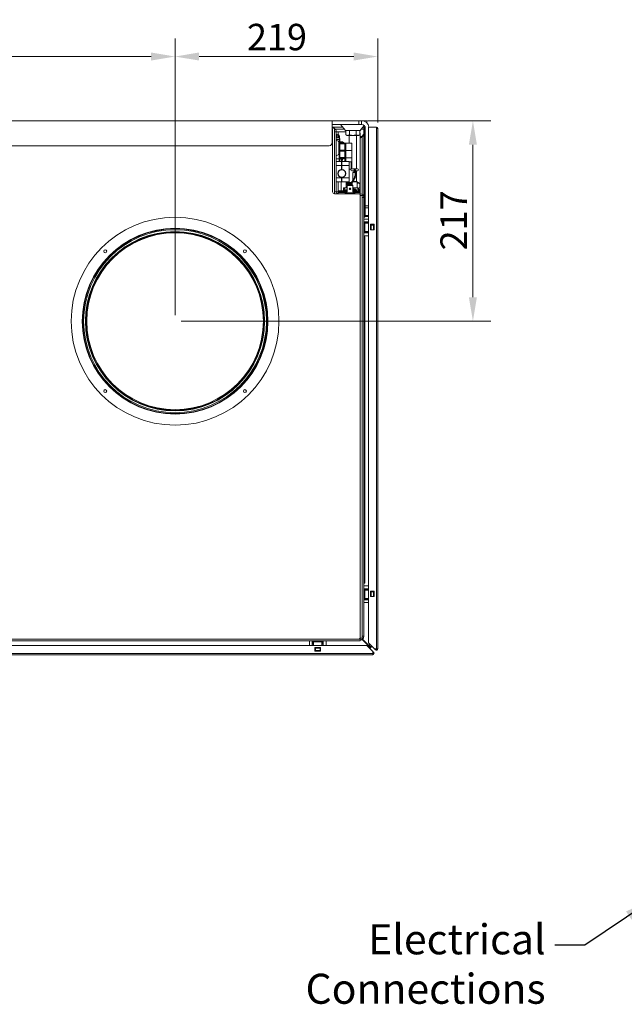
# Model space of a CAD drawing. Units: millimetres. Extents: x 104 to 3729, y 104 to 2626.
# Drawn here: x 2166 to 2821, y 224 to 1290 of the extents above; entities that cross this region are included whole.
import ezdxf

# ---------------------------------------------------------------- set-up
doc = ezdxf.new("R2010")
doc.units = ezdxf.units.MM
doc.header["$LTSCALE"] = 13
for name, color, linetype, lineweight in [('Dimension (ISO)', 7, 'Continuous', 25), ('Symbol (ISO)', 7, 'Continuous', 25), ('Visible (Drawing)', 7, 'Continuous', 40), ('Visible Narrow (ISO)', 7, 'Continuous', 35)]:
    doc.layers.add(name, color=color, linetype=linetype, lineweight=lineweight)
doc.styles.add('Arial 220', font='arial.ttf')
doc.styles.add('Note Text (ISO)', font='tahoma.ttf')
doc.dimstyles.new('Default (Drawing)', dxfattribs={"dimscale": 13, "dimtxt": 2.2, "dimasz": 2, "dimexe": 1.5, "dimexo": 0.5, "dimgap": 0.5, "dimtad": 1, "dimrnd": 0.05, "dimtxsty": 'Arial 220', "dimcen": 0, "dimdle": 6, "dimclrd": 8, "dimclre": 8, "dimclrt": 7, "dimazin": 2, "dimtfac": 0.545455, "dimtmove": 0, "dimatfit": 3, "dimfxl": 0, "dimtolj": 1, "dimtzin": 0, "dimlwd": 9, "dimlwe": 9, "dimarcsym": 0})
doc.dimstyles.new('Default - Method 1b (ISO)$7', dxfattribs={"dimscale": 13, "dimtxt": 3.5, "dimasz": 2.5, "dimexe": 3.175, "dimexo": 0, "dimgap": 0.762, "dimtad": 1, "dimtoh": 1, "dimrnd": 1e-08, "dimtxsty": 'Note Text (ISO)', "dimcen": 0.09, "dimdle": 10, "dimclrd": 256, "dimclre": 256, "dimclrt": 256, "dimazin": 2, "dimtfac": 1, "dimtmove": 0, "dimatfit": 3, "dimfxl": 0, "dimtolj": 1, "dimlwd": -1, "dimlwe": -1, "dimarcsym": 0})

# ---------------------------------------------------------------- blocks, each defined once
blk = doc.blocks.new('*D32')
at = {"layer": 'Defpoints', "color": 0}
for p in [(2334.3, 1250.1), (1437.3, 963.6), (2334.3, 963.6)]:
    blk.add_point(p, dxfattribs=at)
at = {"layer": 'Dimension (ISO)', "color": 8, "lineweight": 9}
for p, q in [((1437.3, 970.1), (1437.3, 1269.6)), ((2334.3, 970.1), (2334.3, 1269.6)), ((1463.3, 1250.1), (2308.3, 1250.1))]:
    blk.add_line(p, q, dxfattribs=at)
at = {"layer": 'Dimension (ISO)', "color": 8}
for points in [[(1463.3, 1254.5), (1463.3, 1245.8), (1437.3, 1250.1)], [(2308.3, 1254.5), (2308.3, 1245.8), (2334.3, 1250.1)]]:
    blk.add_solid(points, dxfattribs=at)
at = {"layer": 'Dimension (ISO)', "color": 7, "insert": (1854.2, 1271.2), "char_height": 28.6, "attachment_point": 4, "style": 'Arial 220'}
blk.add_mtext('\\A1;897', dxfattribs=at)
blk = doc.blocks.new('*D34')
at = {"layer": 'Defpoints', "color": 0}
for p in [(2553.8, 1250.1), (2553.8, 1172.1), (2334.3, 963.6)]:
    blk.add_point(p, dxfattribs=at)
at = {"layer": 'Dimension (ISO)', "color": 8, "lineweight": 9}
for p, q in [((2334.3, 970.1), (2334.3, 1269.6)), ((2553.8, 1178.6), (2553.8, 1269.6)), ((2360.3, 1250.1), (2527.8, 1250.1))]:
    blk.add_line(p, q, dxfattribs=at)
at = {"layer": 'Dimension (ISO)', "color": 8}
for points in [[(2360.3, 1254.5), (2360.3, 1245.8), (2334.3, 1250.1)], [(2527.8, 1254.5), (2527.8, 1245.8), (2553.8, 1250.1)]]:
    blk.add_solid(points, dxfattribs=at)
at = {"layer": 'Dimension (ISO)', "color": 7, "insert": (2412.2, 1271.2), "char_height": 28.6, "attachment_point": 4, "style": 'Arial 220'}
blk.add_mtext('\\A1;219', dxfattribs=at)
blk = doc.blocks.new('*D35')
at = {"layer": 'Defpoints', "color": 0}
for p in [(2536.3, 1180.6), (2334.3, 963.6), (2656.9, 963.6)]:
    blk.add_point(p, dxfattribs=at)
at = {"layer": 'Dimension (ISO)', "color": 8, "lineweight": 9}
for p, q in [((2542.8, 1180.6), (2676.4, 1180.6)), ((2656.9, 1154.6), (2656.9, 989.6)), ((2340.8, 963.6), (2676.4, 963.6))]:
    blk.add_line(p, q, dxfattribs=at)
at = {"layer": 'Dimension (ISO)', "color": 8}
for points in [[(2652.5, 1154.6), (2661.2, 1154.6), (2656.9, 1180.6)], [(2652.5, 989.6), (2661.2, 989.6), (2656.9, 963.6)]]:
    blk.add_solid(points, dxfattribs=at)
at = {"layer": 'Dimension (ISO)', "color": 7, "insert": (2636, 1040.3), "char_height": 28.6, "attachment_point": 4, "rotation": 90, "style": 'Arial 220'}
blk.add_mtext('\\A1;217', dxfattribs=at)

msp = doc.modelspace()

# ---------------------------------------------------------------- linework, layer by layer
at = {"layer": 'Visible (Drawing)', "color": 7, "lineweight": 5}
for p, q in [((2504.328, 1180.625), (1339.328, 1180.625)), ((2533.328, 1180.625), (2504.328, 1180.625)), ((2504.328, 1172.625), (2504.328, 1180.625)), ((2504.328, 1176.625), (2533.328, 1176.625)), ((2504.328, 1173.625), (2504.828, 1173.625)), ((2504.328, 1172.625), (2506.828, 1172.625)), ((2504.328, 1156.625), (2504.328, 1172.625)), ((2504.828, 1172.625), (2504.828, 1173.625)), ((2504.828, 1173.625), (2515.851, 1173.625)), ((2506.828, 1172.625), (2506.828, 1101.625)), ((2518.828, 1169.925), (2513.437, 1176.625)), ((2533.328, 1180.625), (2536.328, 1180.625)), ((2536.328, 1176.625), (2533.328, 1176.625)), ((2534.828, 1169.925), (2539.222, 1175.386)), ((2536.328, 1180.625), (2541.828, 1180.625)), ((2536.328, 1176.625), (2536.328, 1180.625)), ((2537.805, 1173.625), (2538.828, 1173.625)), ((2538.828, 1171.625), (2538.828, 1173.625)), ((2539.828, 1173.625), (2538.828, 1173.625)), ((2539.828, 1173.625), (2540.201, 1173.625)), ((2539.828, 1173.625), (2539.828, 1171.625)), ((2540.328, 1172.625), (2540.328, 1088.368)), ((2541.62, 1178.625), (2541.828, 1178.625)), ((2541.741, 1178.516), (2541.828, 1178.625)), ((2541.828, 1180.625), (2541.828, 1178.625)), ((2543.828, 1173.625), (2552.328, 1173.625)), ((2543.828, 615.504), (2543.828, 1173.625)), ((2552.328, 1172.125), (2552.328, 1173.625)), ((2504.828, 1170.625), (2504.651, 1170.448)), ((2504.828, 1170.625), (2504.828, 1171.625)), ((2504.828, 1169.625), (2504.828, 1103.625)), ((2508.828, 1168.625), (2506.828, 1168.625)), ((2510.828, 1168.625), (2508.828, 1168.625)), ((2508.828, 1168.625), (2508.828, 1103.625)), ((2508.828, 1165.553), (2509.828, 1165.553)), ((2508.828, 1162.125), (2512.328, 1162.125)), ((2509.828, 1165.553), (2509.828, 1164.053)), ((2509.828, 1164.053), (2509.828, 1162.408)), ((2510.028, 1165.353), (2511.339, 1165.353)), ((2519.323, 1168.625), (2510.828, 1168.625)), ((2512.228, 1164.155), (2512.228, 1162.125)), ((2512.328, 1162.125), (2512.328, 1160.325)), ((2518.828, 1169.925), (2534.828, 1169.925)), ((2519.323, 1165.321), (2519.323, 1169.925)), ((2520.528, 1164.625), (2519.323, 1165.321)), ((2520.528, 1164.625), (2533.128, 1164.625)), ((2522.828, 1164.625), (2522.828, 1156.325)), ((2523.075, 1165.321), (2523.075, 1169.925)), ((2530.581, 1165.321), (2530.581, 1169.925)), ((2530.828, 1164.625), (2530.828, 1128.425)), ((2533.128, 1164.625), (2534.334, 1165.321)), ((2534.334, 1165.321), (2534.334, 1169.925)), ((2534.828, 1105.625), (2534.828, 1166.625)), ((2536.828, 1163.625), (2534.828, 1163.625)), ((2535.303, 1162.1), (2534.828, 1161.625)), ((2534.828, 1161.625), (2535.303, 1162.1)), ((2535.303, 1162.1), (2535.803, 1162.6)), ((2535.803, 1162.6), (2535.303, 1162.1)), ((2535.803, 1162.6), (2536.828, 1163.625)), ((2536.828, 1163.625), (2535.803, 1162.6)), ((2538.828, 1165.979), (2536.475, 1163.625)), ((2538.828, 1165.271), (2536.828, 1163.271)), ((2536.828, 1101.089), (2536.828, 1163.625)), ((2538.828, 1171.625), (2538.828, 1097.625)), ((2539.828, 1171.625), (2539.828, 1078.125)), ((2540.328, 1167.479), (2539.828, 1166.979)), ((2540.328, 1166.771), (2539.828, 1166.271)), ((2552.328, 1172.125), (2553.828, 1172.125)), ((2553.828, 1172.125), (2553.828, 609.125)), ((2501.328, 1153.625), (1342.328, 1153.625)), ((2511.928, 1160.325), (2508.828, 1160.325)), ((2508.828, 1159.125), (2509.578, 1159.125)), ((2511.578, 1145.125), (2511.578, 1157.125)), ((2511.578, 1155.375), (2511.928, 1155.375)), ((2511.928, 1152.325), (2511.578, 1152.325)), ((2512.328, 1160.325), (2511.928, 1160.325)), ((2511.928, 1156.325), (2511.928, 1160.325)), ((2511.928, 1156.325), (2512.428, 1156.325)), ((2511.928, 1148.325), (2511.928, 1156.325)), ((2512.328, 1156.325), (2512.328, 1160.325)), ((2518.728, 1156.325), (2512.428, 1156.325)), ((2512.828, 1160.503), (2512.828, 1156.325)), ((2512.847, 1152.325), (2512.847, 1155.725)), ((2512.847, 1155.725), (2518.728, 1155.725)), ((2512.847, 1148.925), (2512.847, 1152.325)), ((2515.441, 1157.925), (2513.528, 1157.925)), ((2513.528, 1157.025), (2513.528, 1157.925)), ((2517.228, 1157.025), (2513.528, 1157.025)), ((2513.528, 1156.325), (2513.528, 1157.025)), ((2515.441, 1157.925), (2516.028, 1157.925)), ((2516.028, 1157.025), (2516.028, 1157.925)), ((2517.228, 1156.325), (2517.228, 1157.025)), ((2518.049, 1148.925), (2518.049, 1155.725)), ((2518.728, 1156.325), (2519.228, 1156.325)), ((2519.228, 1155.725), (2518.728, 1155.725)), ((2525.828, 1156.325), (2519.228, 1156.325)), ((2519.228, 1155.725), (2519.228, 1156.325)), ((2525.828, 1148.325), (2525.828, 1156.325)), ((2508.828, 1143.125), (2509.578, 1143.125)), ((2511.928, 1144.325), (2511.411, 1144.325)), ((2511.578, 1147.375), (2511.928, 1147.375)), ((2512.428, 1148.325), (2511.928, 1148.325)), ((2511.928, 1148.325), (2512.428, 1148.325)), ((2511.928, 1140.325), (2511.928, 1148.325)), ((2512.428, 1140.325), (2511.928, 1140.325)), ((2511.928, 1140.325), (2512.428, 1140.325)), ((2511.928, 1136.525), (2511.928, 1140.325)), ((2512.428, 1148.325), (2518.728, 1148.325)), ((2518.728, 1148.325), (2512.428, 1148.325)), ((2512.428, 1140.325), (2518.728, 1140.325)), ((2518.728, 1140.325), (2512.428, 1140.325)), ((2518.728, 1148.925), (2512.847, 1148.925)), ((2512.847, 1144.325), (2512.847, 1147.725)), ((2512.847, 1147.725), (2518.728, 1147.725)), ((2512.847, 1140.925), (2512.847, 1144.325)), ((2518.728, 1140.925), (2512.847, 1140.925)), ((2518.049, 1140.925), (2518.049, 1147.725)), ((2518.728, 1148.925), (2519.228, 1148.925)), ((2519.228, 1148.325), (2518.728, 1148.325)), ((2518.728, 1148.325), (2519.228, 1148.325)), ((2519.228, 1147.725), (2518.728, 1147.725)), ((2518.728, 1140.925), (2519.228, 1140.925)), ((2519.228, 1140.325), (2518.728, 1140.325)), ((2518.728, 1140.325), (2519.228, 1140.325)), ((2519.228, 1148.325), (2519.228, 1148.925)), ((2519.228, 1148.325), (2525.828, 1148.325)), ((2525.828, 1148.325), (2519.228, 1148.325)), ((2519.228, 1147.725), (2519.228, 1148.325)), ((2519.228, 1140.325), (2519.228, 1140.925)), ((2519.228, 1140.325), (2525.828, 1140.325)), ((2525.828, 1140.325), (2519.228, 1140.325)), ((2519.228, 1139.725), (2519.228, 1140.325)), ((2525.828, 1140.325), (2525.828, 1148.325)), ((2525.828, 1134.296), (2525.828, 1140.325)), ((2508.828, 1139.375), (2511.928, 1139.375)), ((2508.928, 1136.525), (2514.478, 1136.525)), ((2512.847, 1136.525), (2512.847, 1139.725)), ((2512.847, 1139.725), (2518.728, 1139.725)), ((2514.478, 1136.525), (2514.478, 1136.497)), ((2514.678, 1136.484), (2514.578, 1136.484)), ((2514.778, 1136.525), (2514.778, 1136.396)), ((2514.778, 1136.396), (2514.778, 1132.125)), ((2514.778, 1127.725), (2514.778, 1132.125)), ((2514.878, 1136.396), (2514.878, 1136.525)), ((2514.878, 1132.125), (2514.878, 1136.396)), ((2514.878, 1132.125), (2514.878, 1127.725)), ((2515.078, 1136.484), (2514.978, 1136.484)), ((2515.178, 1136.497), (2515.178, 1136.525)), ((2515.178, 1136.525), (2522.728, 1136.525)), ((2518.049, 1136.525), (2518.049, 1139.725)), ((2519.228, 1139.725), (2518.728, 1139.725)), ((2522.828, 1136.425), (2522.828, 1132.125)), ((2522.828, 1118.925), (2522.828, 1132.125)), ((2523.028, 1136.125), (2524.915, 1136.125)), ((2525.811, 1129.825), (2525.828, 1129.825)), ((2525.828, 1134.296), (2525.828, 1129.954)), ((2525.828, 1129.954), (2525.828, 1129.825)), ((2514.778, 1118.925), (2514.778, 1119.325)), ((2514.878, 1119.325), (2514.878, 1118.925)), ((2523.028, 1128.125), (2524.915, 1128.125)), ((2525.828, 1128.425), (2531.828, 1128.425)), ((2528.815, 1126.425), (2525.828, 1126.425)), ((2526.828, 1124.425), (2526.741, 1116.031)), ((2526.828, 1124.425), (2529.33, 1124.425)), ((2527.831, 1124.425), (2527.783, 1126.23)), ((2531.828, 1126.425), (2529.893, 1126.425)), ((2530.335, 1124.425), (2530.828, 1124.425)), ((2530.828, 1126.425), (2530.828, 1124.425)), ((2530.828, 1124.425), (2530.928, 1114.825)), ((2508.928, 1114.525), (2514.678, 1114.525)), ((2514.123, 1114.325), (2514.024, 1104.823)), ((2514.325, 1114.525), (2514.123, 1114.325)), ((2519.533, 1114.325), (2514.123, 1114.325)), ((2514.778, 1118.925), (2514.778, 1114.625)), ((2514.778, 1114.825), (2514.878, 1114.825)), ((2514.878, 1114.625), (2514.878, 1118.925)), ((2514.978, 1114.525), (2522.728, 1114.525)), ((2519.331, 1114.525), (2519.533, 1114.325)), ((2519.533, 1114.325), (2519.601, 1107.875)), ((2519.939, 1112.909), (2519.551, 1112.685)), ((2520.778, 1110.49), (2521.259, 1110.942)), ((2521.259, 1110.668), (2520.778, 1110.217)), ((2520.778, 1110.217), (2520.778, 1110.49)), ((2520.778, 1103.639), (2520.778, 1110.217)), ((2521.178, 1113.625), (2520.815, 1113.415)), ((2525.009, 1113.625), (2521.178, 1113.625)), ((2521.778, 1111.327), (2521.259, 1110.942)), ((2521.259, 1110.668), (2521.778, 1111.259)), ((2526.398, 1110.668), (2521.259, 1110.668)), ((2525.878, 1111.327), (2521.778, 1111.327)), ((2521.778, 1111.327), (2521.778, 1111.259)), ((2521.778, 1111.259), (2525.878, 1111.259)), ((2522.828, 1118.925), (2522.828, 1114.625)), ((2522.828, 1114.625), (2522.828, 1113.625)), ((2523.075, 1111.345), (2523.075, 1112.554)), ((2525.878, 1111.259), (2525.878, 1111.327)), ((2526.398, 1110.942), (2525.878, 1111.327)), ((2525.878, 1111.259), (2526.398, 1110.668)), ((2526.114, 1113.416), (2526.09, 1111.17)), ((2526.398, 1110.942), (2526.878, 1110.49)), ((2526.878, 1110.217), (2526.398, 1110.668)), ((2531.533, 1114.325), (2526.789, 1114.325)), ((2526.878, 1110.49), (2526.878, 1110.217)), ((2526.878, 1110.217), (2526.878, 1103.639)), ((2527.14, 1114.825), (2531.028, 1114.825)), ((2531.028, 1114.825), (2531.533, 1114.325)), ((2531.533, 1114.325), (2531.601, 1107.825)), ((2532.478, 1113.625), (2531.541, 1113.625)), ((2532.478, 1113.625), (2534.334, 1112.554)), ((2534.334, 1108.196), (2534.334, 1112.554)), ((2506.828, 1103.625), (2508.828, 1103.625)), ((2506.828, 1101.625), (2532.828, 1101.625)), ((2510.828, 1103.625), (2508.828, 1103.625)), ((2510.828, 1104.125), (2510.828, 1104.425)), ((2510.828, 1104.125), (2510.828, 1103.125)), ((2510.828, 1104.125), (2511.828, 1104.125)), ((2510.828, 1103.125), (2510.828, 1101.625)), ((2510.828, 1103.125), (2519.528, 1103.125)), ((2511.028, 1104.625), (2516.828, 1104.625)), ((2520.778, 1104.125), (2511.828, 1104.125)), ((2519.528, 1103.125), (2511.828, 1103.125)), ((2516.828, 1107.825), (2518.884, 1107.825)), ((2516.828, 1107.825), (2516.828, 1104.125)), ((2517.328, 1105.875), (2517.328, 1105.125)), ((2517.328, 1105.125), (2520.778, 1105.125)), ((2518.528, 1102.425), (2519.528, 1102.425)), ((2518.528, 1101.625), (2518.528, 1102.425)), ((2519.328, 1107.875), (2520.778, 1107.875)), ((2519.328, 1105.125), (2519.328, 1104.125)), ((2519.528, 1103.912), (2520.778, 1103.912)), ((2519.528, 1103.639), (2519.528, 1103.912)), ((2519.528, 1103.639), (2520.778, 1103.639)), ((2519.528, 1102.678), (2519.528, 1103.639)), ((2519.528, 1102.678), (2519.528, 1101.625)), ((2519.846, 1107.894), (2519.599, 1108.037)), ((2526.878, 1107.825), (2532.328, 1107.825)), ((2526.878, 1106.525), (2529.43, 1106.525)), ((2533.828, 1104.125), (2526.878, 1104.125)), ((2526.878, 1103.912), (2528.128, 1103.912)), ((2526.878, 1103.639), (2528.128, 1103.639)), ((2528.128, 1103.639), (2528.128, 1103.912)), ((2528.128, 1103.639), (2528.128, 1102.678)), ((2533.828, 1103.125), (2528.128, 1103.125)), ((2528.128, 1103.125), (2534.828, 1103.125)), ((2528.128, 1101.625), (2528.128, 1102.678)), ((2528.128, 1102.425), (2529.128, 1102.425)), ((2529.128, 1101.625), (2529.128, 1102.425)), ((2530.628, 1104.325), (2530.628, 1105.635)), ((2532.328, 1107.825), (2532.328, 1104.125)), ((2532.478, 1107.125), (2532.328, 1107.125)), ((2532.328, 1107.125), (2532.478, 1107.125)), ((2532.328, 1104.625), (2534.628, 1104.625)), ((2532.478, 1107.125), (2534.334, 1108.196)), ((2532.478, 1107.125), (2533.831, 1106.344)), ((2532.828, 1101.625), (2534.828, 1101.625)), ((2533.828, 1104.125), (2534.828, 1104.125)), ((2533.9, 1104.625), (2533.9, 1105.719)), ((2534.828, 1104.425), (2534.828, 1104.125)), ((2534.828, 1103.125), (2534.828, 1104.125)), ((2534.828, 1103.125), (2534.828, 1101.625)), ((2534.828, 1099.625), (2534.828, 1101.625)), ((2534.828, 1099.625), (2534.828, 621.625)), ((2534.828, 1099.625), (2536.828, 1099.625)), ((2536.828, 1099.625), (2536.828, 620.625)), ((2538.828, 1097.625), (2536.828, 1097.625)), ((2538.828, 1097.625), (2538.828, 622.625)), ((2540.328, 1086.246), (2540.328, 1088.368)), ((2539.828, 1078.125), (2539.828, 1076.125)), ((2540.328, 1086.246), (2540.328, 1078.004)), ((2540.328, 1077.125), (2540.328, 1078.004)), ((2540.328, 1077.125), (2543.828, 1077.125)), ((2538.828, 1076.125), (2539.828, 1076.125)), ((2543.828, 1074.125), (2538.828, 1074.125)), ((2538.828, 1071.125), (2543.828, 1071.125)), ((2538.828, 1069.625), (2539.815, 1069.625)), ((2543.828, 1069.625), (2539.815, 1069.625)), ((2541.828, 1070.825), (2541.828, 1071.125)), ((2541.828, 1069.925), (2541.828, 1070.825)), ((2541.828, 1069.625), (2541.828, 1069.925)), ((2543.028, 1069.625), (2543.028, 1071.125)), ((2545.828, 1068.625), (2549.828, 1068.625)), ((2545.828, 1062.625), (2545.828, 1068.625)), ((2546.145, 1067.625), (2545.828, 1067.625)), ((2546.145, 1067.625), (2546.578, 1067.625)), ((2549.078, 1067.625), (2546.578, 1067.625)), ((2549.078, 1067.625), (2549.511, 1067.625)), ((2549.828, 1067.625), (2549.511, 1067.625)), ((2549.828, 1068.625), (2549.828, 1062.625)), ((2539.815, 1060.625), (2538.828, 1060.625)), ((2538.828, 1059.125), (2543.828, 1059.125)), ((2543.828, 1056.125), (2538.828, 1056.125)), ((2539.828, 1055.125), (2538.828, 1055.125)), ((2539.815, 1060.625), (2543.828, 1060.625)), ((2539.828, 1055.125), (2539.828, 1053.125)), ((2541.828, 1060.325), (2541.828, 1060.625)), ((2541.828, 1059.425), (2541.828, 1060.325)), ((2541.828, 1059.125), (2541.828, 1059.425)), ((2543.028, 1059.125), (2543.028, 1060.625)), ((2546.145, 1062.625), (2545.828, 1062.625)), ((2546.578, 1062.625), (2546.145, 1062.625)), ((2546.578, 1062.625), (2549.078, 1062.625)), ((2549.511, 1062.625), (2549.078, 1062.625)), ((2549.828, 1062.625), (2549.511, 1062.625)), ((2539.828, 682.125), (2539.828, 1053.125)), ((2539.828, 682.125), (2539.828, 680.125)), ((2538.828, 680.125), (2539.828, 680.125)), ((2543.828, 677.125), (2538.828, 677.125)), ((2538.828, 674.125), (2543.828, 674.125)), ((2538.828, 672.625), (2539.815, 672.625)), ((2543.828, 672.625), (2539.815, 672.625)), ((2541.828, 673.825), (2541.828, 674.125)), ((2541.828, 672.925), (2541.828, 673.825)), ((2541.828, 672.625), (2541.828, 672.925)), ((2543.028, 672.625), (2543.028, 674.125)), ((2545.828, 671.625), (2549.828, 671.625)), ((2545.828, 665.625), (2545.828, 671.625)), ((2549.828, 671.625), (2549.828, 665.625)), ((2539.815, 663.625), (2538.828, 663.625)), ((2538.828, 662.125), (2543.828, 662.125)), ((2539.815, 663.625), (2543.828, 663.625)), ((2541.828, 663.325), (2541.828, 663.625)), ((2541.828, 662.425), (2541.828, 663.325)), ((2541.828, 662.125), (2541.828, 662.425)), ((2543.028, 662.125), (2543.028, 663.625)), ((2546.145, 670.625), (2545.828, 670.625)), ((2546.145, 665.625), (2545.828, 665.625)), ((2546.145, 670.625), (2546.578, 670.625)), ((2546.578, 665.625), (2546.145, 665.625)), ((2549.078, 670.625), (2546.578, 670.625)), ((2546.578, 665.625), (2549.078, 665.625)), ((2549.078, 670.625), (2549.511, 670.625)), ((2549.511, 665.625), (2549.078, 665.625)), ((2549.828, 670.625), (2549.511, 670.625)), ((2549.828, 665.625), (2549.511, 665.625)), ((2543.828, 659.125), (2538.828, 659.125)), ((2532.828, 619.625), (1300.828, 619.625)), ((2536.828, 620.625), (2534.56, 620.625)), ((2534.828, 619.625), (2534.828, 621.625)), ((2534.828, 619.625), (2534.828, 617.625)), ((2536.828, 622.625), (2538.828, 622.625)), ((2544.475, 611.625), (2536.898, 619.202)), ((2544.828, 611.979), (2537.315, 619.492)), ((1291.707, 612.625), (2541.95, 612.625)), ((2534.828, 617.625), (1298.828, 617.625)), ((2479.828, 612.625), (2479.828, 617.625)), ((2482.828, 617.625), (2482.828, 612.625)), ((2483.128, 614.625), (2482.828, 614.625)), ((2484.328, 613.425), (2482.828, 613.425)), ((2484.028, 614.625), (2483.128, 614.625)), ((2484.328, 614.625), (2484.028, 614.625)), ((2484.328, 616.638), (2484.328, 617.625)), ((2484.328, 612.625), (2484.328, 616.638)), ((2485.828, 610.625), (2491.828, 610.625)), ((2485.828, 606.625), (2485.828, 610.625)), ((2486.328, 610.308), (2486.328, 610.625)), ((2486.328, 610.308), (2486.328, 609.875)), ((2486.328, 607.375), (2486.328, 609.875)), ((2491.328, 610.625), (2491.328, 610.308)), ((2491.328, 609.875), (2491.328, 610.308)), ((2491.328, 609.875), (2491.328, 607.375)), ((2491.828, 610.625), (2491.828, 606.625)), ((2493.328, 617.625), (2493.328, 616.638)), ((2493.328, 616.638), (2493.328, 612.625)), ((2494.828, 613.425), (2493.328, 613.425)), ((2493.628, 614.625), (2493.329, 614.625)), ((2494.528, 614.625), (2493.628, 614.625)), ((2494.828, 614.625), (2494.528, 614.625)), ((2494.828, 617.625), (2494.828, 612.625)), ((2497.828, 612.625), (2497.828, 617.625)), ((2541.95, 612.625), (2548.328, 606.246)), ((2550.207, 609.125), (2543.828, 615.504)), ((2544.475, 611.625), (2544.828, 611.979)), ((2545.475, 609.625), (2544.95, 609.625)), ((2545.475, 609.625), (2546.828, 610.979)), ((2546.828, 612.504), (2546.828, 610.979)), ((2551.268, 608.064), (2550.207, 609.125)), ((2552.328, 609.125), (2550.207, 609.125)), ((2551.268, 609.125), (2551.798, 608.595)), ((2553.828, 609.125), (2552.328, 609.125)), ((2548.328, 602.625), (1285.328, 602.625)), ((2491.828, 606.625), (2485.828, 606.625)), ((2486.328, 607.375), (2486.328, 606.942)), ((2486.328, 606.625), (2486.328, 606.942)), ((2491.328, 606.942), (2491.328, 607.375)), ((2491.328, 606.942), (2491.328, 606.625)), ((2548.328, 606.246), (2548.328, 604.125)), ((2549.389, 605.186), (2548.328, 606.246)), ((2548.328, 605.186), (2548.859, 604.655)), ((2548.328, 604.125), (2548.328, 602.625))]:
    msp.add_line(p, q, dxfattribs=at)
for centre, radius in [((2334.328, 963.625), 112.5), ((2334.328, 963.625), 100), ((2334.328, 963.625), 99), ((2334.328, 963.625), 97), ((2334.328, 963.625), 95.7), ((2258.668, 1039.285), 1.6), ((2409.989, 1039.285), 1.6), ((2258.668, 887.965), 1.6), ((2409.989, 887.965), 1.6)]:
    msp.add_circle(centre, radius, dxfattribs=at)
for centre, radius, start, end in [((2536.328, 1172.625), 8, 7.180756, 90), ((2536.328, 1172.625), 4, 0, 90), ((2552.328, 1172.125), 1.5, 0, 90), ((2552.328, 1172.125), 0.75, 0, 90), ((2502.828, 1169.625), 2, 0, 41.409622), ((2504.828, 1168.625), 4, 0, 60), ((2510.028, 1165.153), 0.2, 90, 180), ((2511.339, 1165.153), 0.2, 41.38614, 90), ((2505.486, 1159.996), 8, 33.67102, 41.38614), ((2511.728, 1164.155), 0.5, 0, 33.67102), ((2532.828, 1166.625), 2, 0, 41.168516), ((2501.328, 1156.625), 3, 270, 0), ((2509.578, 1157.125), 2, 0, 90), ((2509.578, 1145.125), 2, 270, 0), ((2508.928, 1136.425), 0.1, 90, 180), ((2515.078, 1138.525), 0.8, 321.419908, 191.421186), ((2505.178, 1136.525), 9.3, 0, 11.421186), ((2515.078, 1138.525), 0.5, 321.419908, 191.421186), ((2505.178, 1136.525), 9.6, 0, 11.421186), ((2517.585, 1136.525), 2.707, 141.419908, 180), ((2517.585, 1136.525), 2.407, 141.419908, 180), ((2522.728, 1136.425), 0.1, 0, 90), ((2523.028, 1135.925), 0.2, 90, 180), ((2524.915, 1135.925), 0.2, 30.654762, 90), ((2518.205, 1131.948), 8, 18.243993, 30.654762), ((2518.205, 1132.302), 8, 329.345238, 341.756007), ((2525.328, 1134.296), 0.5, 0, 18.243993), ((2525.328, 1129.954), 0.5, 341.756007, 0), ((2514.828, 1123.525), 4.3, 91.999096, 268.000904), ((2514.828, 1123.525), 4, 90.716216, 269.283784), ((2514.828, 1123.525), 4, 270.716216, 89.283784), ((2514.828, 1123.525), 4.3, 271.999096, 88.000904), ((2523.028, 1128.325), 0.2, 180, 270), ((2525.828, 1127.425), 1, 90, 270), ((2524.915, 1128.325), 0.2, 270, 329.345238), ((2527.583, 1126.225), 0.2, 1.5, 90), ((2528.828, 1127.425), 0.5, 38.027788, 218.027788), ((2530.073, 1126.225), 0.2, 90, 140.50556), ((2531.828, 1127.425), 1, 270, 90), ((2508.928, 1114.625), 0.1, 180, 270), ((2514.678, 1114.625), 0.1, 270, 0), ((2514.978, 1114.625), 0.1, 180, 270), ((2522.728, 1114.625), 0.1, 270, 0), ((2506.828, 1103.625), 2, 180, 270), ((2510.828, 1103.625), 4, 180, 210), ((2510.828, 1103.625), 2, 180, 270), ((2511.028, 1104.425), 0.2, 90, 180), ((2513.824, 1104.825), 0.2, 270, 359.403191), ((2519.328, 1105.875), 2, 90, 180), ((2526.328, 1105.875), 2, 18.965575, 74.037986), ((2529.43, 1106.025), 0.5, 56.32898, 90), ((2525.271, 1099.783), 8, 48.61386, 56.32898), ((2530.428, 1104.325), 0.2, 270, 0), ((2530.428, 1105.635), 0.2, 0, 48.61386), ((2532.828, 1099.625), 2, 0, 90), ((2532.828, 1105.625), 2, 330, 0), ((2534.628, 1104.425), 0.2, 0, 90), ((2534.828, 1097.625), 4, 0, 90), ((2532.828, 621.625), 2, 270, 0), ((2534.828, 622.625), 4, 270, 0), ((2552.328, 609.125), 1.5, 225, 0), ((2552.328, 609.125), 0.75, 225, 0), ((2548.328, 604.125), 1.5, 270, 45), ((2548.328, 604.125), 0.75, 270, 45)]:
    msp.add_arc(centre, radius, start, end, dxfattribs=at)
for centre, major_axis, ratio, start_param, end_param in [((2510.928, 1162.408), (-2.1, 0), 0.8660254, 0, 0.15610819), ((2510.928, 1162.408), (-1.1, 0), 0.8660254, 0, 0.30135638), ((2511.728, 1160.503), (1.1, 0), 0.8660254, 0, 0.99386498), ((2523.828, 1107.201), (0.9, 0), 0.93969262, 3.30407114, 6.12070682)]:
    msp.add_ellipse(centre, major_axis=major_axis, ratio=ratio, start_param=start_param, end_param=end_param, dxfattribs=at)
msp.add_ellipse((2523.828, 1106.928), major_axis=(0.9, 0), ratio=0.93969262, dxfattribs=at)
for points, weights in [([(2519.323, 1165.321), (2521.199, 1164.238), (2523.075, 1165.321)], [1, 1.15470053838, 1]), ([(2523.075, 1165.321), (2526.828, 1164.238), (2530.581, 1165.321)], [1, 1.15470053838, 1]), ([(2530.581, 1165.321), (2532.457, 1164.238), (2534.334, 1165.321)], [1, 1.15470053838, 1]), ([(2514.778, 1127.525), (2514.778, 1127.622), (2514.778, 1127.725)], [1.07407407407, 1.04880926557, 1.02352941176]), ([(2514.778, 1119.325), (2514.778, 1119.428), (2514.778, 1119.525)], [1.02352941176, 1.04880926557, 1.07407407407]), ([(2514.878, 1127.725), (2514.878, 1127.622), (2514.878, 1127.525)], [1.02352941176, 1.04880926557, 1.07407407407]), ([(2514.878, 1119.525), (2514.878, 1119.428), (2514.878, 1119.325)], [1.07407407407, 1.04880926557, 1.02352941176]), ([(2519.967, 1112.874), (2519.764, 1112.791), (2519.551, 1112.679)], [1.04121201243, 1.0301696026, 1.01575307276]), ([(2523.075, 1112.554), (2521.988, 1113.181), (2521.046, 1113.13)], [1, 1.08415688417, 1.07675130544]), ([(2524.407, 1112.882), (2523.767, 1112.753), (2523.075, 1112.554)], [1.04235560142, 1.02532290166, 1]), ([(2526.11, 1113.111), (2525.987, 1113.104), (2525.863, 1113.093)], [1.07408513721, 1.07297029281, 1.07147479672]), ([(2534.334, 1112.554), (2532.867, 1113.401), (2531.547, 1112.99)], [1, 1.11700435065, 1.05702136545]), ([(2519.599, 1108.046), (2519.736, 1107.976), (2519.869, 1107.918)], [1.01894194998, 1.02799685525, 1.03564799971]), ([(2532.328, 1107.619), (2533.259, 1107.576), (2534.334, 1108.196)], [1.07692518205, 1.08308443036, 1]), ([(2533.9, 1105.719), (2533.076, 1105.997), (2532.328, 1106.148)], [116.392578451, 120.221572631, 122.422087319]), ([(2533.831, 1106.344), (2533.863, 1106.326), (2533.9, 1105.719)], [125.38589151, 125.100301333, 116.392578451])]:
    msp.add_rational_spline(points, weights, degree=2, dxfattribs=at)
for points, knots in [([(2514.578, 1136.484), (2514.566, 1136.484), (2514.552, 1136.484), (2514.528, 1136.486), (2514.517, 1136.487), (2514.499, 1136.489), (2514.491, 1136.49), (2514.481, 1136.493), (2514.478, 1136.495), (2514.478, 1136.497)], [0, 0, 0, 0, 0.003766125, 0.003766125, 0.00753225, 0.00753225, 0.0113289821, 0.0113289821, 0.0151257143, 0.0151257143, 0.0151257143, 0.0151257143]), ([(2514.678, 1136.484), (2514.688, 1136.484), (2514.698, 1136.483), (2514.717, 1136.477), (2514.727, 1136.473), (2514.746, 1136.462), (2514.754, 1136.454), (2514.766, 1136.439), (2514.771, 1136.431), (2514.777, 1136.414), (2514.778, 1136.406), (2514.778, 1136.397), (2514.778, 1136.396), (2514.778, 1136.396)], [0.0183193648, 0.0183193648, 0.0183193648, 0.0183193648, 0.021326272, 0.021326272, 0.0246874277, 0.0246874277, 0.0289670038, 0.0289670038, 0.0327380916, 0.0327380916, 0.0366387295, 0.0366387295, 0.0368218233, 0.0368218233, 0.0368218233, 0.0368218233]), ([(2514.878, 1136.396), (2514.878, 1136.396), (2514.878, 1136.397), (2514.878, 1136.406), (2514.88, 1136.414), (2514.886, 1136.431), (2514.89, 1136.439), (2514.902, 1136.454), (2514.911, 1136.462), (2514.93, 1136.473), (2514.939, 1136.477), (2514.959, 1136.483), (2514.968, 1136.484), (2514.978, 1136.484)], [-0.0001830938, -0.0001830938, -0.0001830938, -0.0001830938, 0, 0, 0.0039006379, 0.0039006379, 0.0076717257, 0.0076717257, 0.0119513018, 0.0119513018, 0.0153124575, 0.0153124575, 0.0183193647, 0.0183193647, 0.0183193647, 0.0183193647]), ([(2515.178, 1136.497), (2515.178, 1136.495), (2515.176, 1136.493), (2515.165, 1136.49), (2515.158, 1136.489), (2515.14, 1136.487), (2515.129, 1136.486), (2515.104, 1136.484), (2515.091, 1136.484), (2515.078, 1136.484)], [0.0151087287, 0.0151087287, 0.0151087287, 0.0151087287, 0.0189054608, 0.0189054608, 0.022702193, 0.022702193, 0.026468318, 0.026468318, 0.030234443, 0.030234443, 0.030234443, 0.030234443]), ([(2514.678, 1127.822), (2514.684, 1127.823), (2514.69, 1127.822), (2514.702, 1127.82), (2514.709, 1127.819), (2514.728, 1127.812), (2514.739, 1127.804), (2514.757, 1127.787), (2514.765, 1127.775), (2514.776, 1127.751), (2514.778, 1127.738), (2514.778, 1127.726), (2514.778, 1127.726), (2514.778, 1127.725), (2514.778, 1127.725)], [0.0552609941, 0.0552609941, 0.0552609941, 0.0552609941, 0.056983743, 0.056983743, 0.0590635685, 0.0590635685, 0.0632232197, 0.0632232197, 0.0683068482, 0.0683068482, 0.0733904767, 0.0733904767, 0.0733904767, 0.0735583665, 0.0735583665, 0.0735583665, 0.0735583665]), ([(2514.778, 1119.325), (2514.778, 1119.325), (2514.778, 1119.325), (2514.778, 1119.324), (2514.778, 1119.312), (2514.776, 1119.299), (2514.765, 1119.275), (2514.757, 1119.263), (2514.739, 1119.246), (2514.728, 1119.238), (2514.709, 1119.231), (2514.702, 1119.23), (2514.69, 1119.228), (2514.684, 1119.227), (2514.678, 1119.228)], [0.0732225869, 0.0732225869, 0.0732225869, 0.0732225869, 0.0733904767, 0.0733904767, 0.0733904767, 0.0784741052, 0.0784741052, 0.0835577337, 0.0835577337, 0.0877173849, 0.0877173849, 0.0897972105, 0.0897972105, 0.0915199594, 0.0915199594, 0.0915199594, 0.0915199594]), ([(2514.878, 1127.725), (2514.878, 1127.725), (2514.878, 1127.726), (2514.878, 1127.726), (2514.878, 1127.738), (2514.881, 1127.751), (2514.891, 1127.775), (2514.899, 1127.787), (2514.918, 1127.804), (2514.928, 1127.812), (2514.947, 1127.819), (2514.954, 1127.82), (2514.967, 1127.822), (2514.972, 1127.823), (2514.978, 1127.822)], [0.0732225869, 0.0732225869, 0.0732225869, 0.0732225869, 0.0733904767, 0.0733904767, 0.0733904767, 0.0784741052, 0.0784741052, 0.0835577337, 0.0835577337, 0.0877173849, 0.0877173849, 0.0897972105, 0.0897972105, 0.0915199594, 0.0915199594, 0.0915199594, 0.0915199594]), ([(2514.978, 1119.228), (2514.972, 1119.227), (2514.967, 1119.228), (2514.954, 1119.23), (2514.947, 1119.231), (2514.928, 1119.238), (2514.918, 1119.246), (2514.899, 1119.263), (2514.891, 1119.275), (2514.881, 1119.299), (2514.878, 1119.312), (2514.878, 1119.324), (2514.878, 1119.325), (2514.878, 1119.325), (2514.878, 1119.325)], [0.0552609941, 0.0552609941, 0.0552609941, 0.0552609941, 0.056983743, 0.056983743, 0.0590635685, 0.0590635685, 0.0632232197, 0.0632232197, 0.0683068482, 0.0683068482, 0.0733904767, 0.0733904767, 0.0733904767, 0.0735583665, 0.0735583665, 0.0735583665, 0.0735583665]), ([(2523.059, 1111.327), (2523.321, 1111.619), (2523.582, 1111.914), (2524.338, 1112.79), (2524.823, 1113.379), (2525.739, 1114.567), (2526.17, 1115.165), (2526.959, 1116.357), (2527.317, 1116.951), (2527.883, 1118), (2528.106, 1118.458), (2528.466, 1119.284), (2528.61, 1119.654), (2528.95, 1120.642), (2529.108, 1121.245), (2529.293, 1122.258), (2529.341, 1122.681), (2529.38, 1123.407), (2529.379, 1123.719), (2529.349, 1124.266), (2529.324, 1124.505), (2529.262, 1124.93), (2529.226, 1125.119), (2529.111, 1125.621), (2529.02, 1125.908), (2528.842, 1126.375), (2528.755, 1126.562), (2528.6, 1126.862), (2528.532, 1126.973), (2528.448, 1127.101), (2528.434, 1127.117), (2528.434, 1127.117)], [0.383859756, 0.383859756, 0.383859756, 0.383859756, 0.409590654, 0.409590654, 0.459590654, 0.459590654, 0.509590654, 0.509590654, 0.559543827, 0.559543827, 0.599013362, 0.599013362, 0.632007004, 0.632007004, 0.688832667, 0.688832667, 0.732558517, 0.732558517, 0.768178011, 0.768178011, 0.798443574, 0.798443574, 0.825102678, 0.825102678, 0.873613257, 0.873613257, 0.917373498, 0.917373498, 0.96146057, 0.96146057, 1, 1, 1, 1]), ([(2524.396, 1111.327), (2524.406, 1111.34), (2524.417, 1111.352), (2524.939, 1111.952), (2525.44, 1112.553), (2526.393, 1113.77), (2526.845, 1114.387), (2527.68, 1115.624), (2528.062, 1116.244), (2528.676, 1117.354), (2528.922, 1117.845), (2529.322, 1118.736), (2529.484, 1119.138), (2529.748, 1119.877), (2529.855, 1120.216), (2530.109, 1121.138), (2530.222, 1121.71), (2530.347, 1122.699), (2530.374, 1123.125), (2530.376, 1123.875), (2530.358, 1124.204), (2530.297, 1124.788), (2530.257, 1125.047), (2530.165, 1125.51), (2530.115, 1125.716), (2530.01, 1126.086), (2529.956, 1126.252), (2529.795, 1126.693), (2529.685, 1126.939), (2529.487, 1127.326), (2529.399, 1127.472), (2529.272, 1127.668), (2529.222, 1127.733), (2529.222, 1127.733)], [0.403044048, 0.403044048, 0.403044048, 0.403044048, 0.404102033, 0.404102033, 0.454102033, 0.454102033, 0.504102033, 0.504102033, 0.554102033, 0.554102033, 0.594108002, 0.594108002, 0.627585708, 0.627585708, 0.656559055, 0.656559055, 0.707833326, 0.707833326, 0.749367365, 0.749367365, 0.784573133, 0.784573133, 0.815310643, 0.815310643, 0.842776889, 0.842776889, 0.86785981, 0.86785981, 0.914717377, 0.914717377, 0.958675267, 0.958675267, 1, 1, 1, 1]), ([(2521.465, 1111.095), (2521.386, 1111.184), (2521.307, 1111.274), (2520.717, 1111.952), (2520.216, 1112.553), (2519.674, 1113.246), (2519.608, 1113.331), (2519.543, 1113.416)], [0.3964151725, 0.3964151725, 0.3964151725, 0.3964151725, 0.4041020329, 0.4041020329, 0.4541020329, 0.4541020329, 0.4610472882, 0.4610472882, 0.4610472882, 0.4610472882]), ([(2522.597, 1111.327), (2522.335, 1111.619), (2522.074, 1111.914), (2521.319, 1112.79), (2520.834, 1113.379), (2520.234, 1114.157), (2520.095, 1114.341), (2519.959, 1114.525)], [0.3838597558, 0.3838597558, 0.3838597558, 0.3838597558, 0.4095906538, 0.4095906538, 0.4595906538, 0.4595906538, 0.475058435, 0.475058435, 0.475058435, 0.475058435]), ([(2545.472, 609.63), (2545.473, 609.628), (2545.458, 609.658), (2545.426, 609.722), (2545.312, 609.951), (2544.983, 610.607), (2544.615, 611.345), (2544.568, 611.438), (2544.521, 611.531), (2544.475, 611.625)], [0, 0, 0, 0, 0.31268722, 0.31268722, 0.31268722, 1.43048629, 1.43048629, 1.43048629, 1.57079633, 1.57079633, 1.57079633, 1.57079633]), ([(2544.475, 611.625), (2544.521, 611.531), (2544.568, 611.438), (2544.615, 611.345), (2544.983, 610.607), (2545.312, 609.951), (2545.426, 609.722), (2545.458, 609.658), (2545.473, 609.628), (2545.472, 609.63)], [-1.57079633, -1.57079633, -1.57079633, -1.57079633, -1.43048629, -1.43048629, -1.43048629, -0.31268722, -0.31268722, -0.31268722, 0, 0, 0, 0]), ([(2546.823, 610.981), (2546.825, 610.98), (2546.795, 610.995), (2546.731, 611.027), (2546.502, 611.142), (2545.846, 611.47), (2545.108, 611.839), (2545.015, 611.885), (2544.922, 611.932), (2544.828, 611.979)], [0, 0, 0, 0, 0.31268722, 0.31268722, 0.31268722, 1.43048629, 1.43048629, 1.43048629, 1.57079633, 1.57079633, 1.57079633, 1.57079633]), ([(2544.828, 611.979), (2544.922, 611.932), (2545.015, 611.885), (2545.108, 611.839), (2545.846, 611.47), (2546.502, 611.142), (2546.731, 611.027), (2546.795, 610.995), (2546.825, 610.98), (2546.823, 610.981)], [-1.57079633, -1.57079633, -1.57079633, -1.57079633, -1.43048629, -1.43048629, -1.43048629, -0.31268722, -0.31268722, -0.31268722, 0, 0, 0, 0])]:
    msp.add_open_spline(points, degree=3, knots=knots, dxfattribs=at)
for points in [[(2519.829, 1107.875), (2520.131, 1108.2), (2520.449, 1108.536), (2520.778, 1108.883)], [(2541.828, 1069.625), (2541.828, 1069.625), (2541.828, 1069.625), (2541.828, 1069.625)], [(2541.828, 1060.625), (2541.828, 1060.625), (2541.828, 1060.625), (2541.828, 1060.625)], [(2541.828, 672.625), (2541.828, 672.625), (2541.828, 672.625), (2541.828, 672.625)], [(2541.828, 663.625), (2541.828, 663.625), (2541.828, 663.625), (2541.828, 663.625)], [(2484.328, 614.625), (2484.328, 614.625), (2484.328, 614.625), (2484.328, 614.625)], [(2493.329, 614.625), (2493.328, 614.625), (2493.328, 614.625), (2493.328, 614.625)]]:
    msp.add_open_spline(points, degree=3, dxfattribs=at)
at = {"layer": 'Visible Narrow (ISO)', "color": 7, "lineweight": 5}
for p, q in [((2533.328, 1180.625), (2533.328, 1176.625)), ((2504.328, 1171.625), (2504.828, 1171.625)), ((2517.46, 1171.625), (2507.474, 1171.625)), ((2508.828, 1164.053), (2509.828, 1164.053)), ((2510.028, 1165.353), (2510.028, 1162.125)), ((2510.828, 1168.625), (2510.828, 1165.353)), ((2511.339, 1162.125), (2511.339, 1165.353)), ((2511.489, 1165.285), (2511.489, 1162.125)), ((2512.144, 1162.125), (2512.144, 1164.432)), ((2538.828, 1171.625), (2536.196, 1171.625)), ((2538.828, 1171.625), (2539.828, 1171.625)), ((2540.328, 1171.625), (2539.828, 1171.625)), ((2552.328, 609.125), (2552.328, 1172.125)), ((2512.428, 1148.325), (2512.428, 1156.325)), ((2515.441, 1157.025), (2515.441, 1157.925)), ((2518.51, 1148.925), (2518.51, 1155.725)), ((2518.728, 1155.725), (2518.728, 1156.325)), ((2519.193, 1148.925), (2519.193, 1155.725)), ((2512.428, 1140.325), (2512.428, 1148.325)), ((2512.428, 1136.525), (2512.428, 1140.325)), ((2518.51, 1140.925), (2518.51, 1147.725)), ((2518.728, 1148.325), (2518.728, 1148.925)), ((2518.728, 1147.725), (2518.728, 1148.325)), ((2518.728, 1140.325), (2518.728, 1140.925)), ((2518.728, 1139.725), (2518.728, 1140.325)), ((2519.193, 1140.925), (2519.193, 1147.725)), ((2508.928, 1132.125), (2508.828, 1132.125)), ((2508.928, 1136.525), (2508.928, 1132.125)), ((2508.928, 1118.925), (2508.928, 1132.125)), ((2508.928, 1132.125), (2514.678, 1132.125)), ((2514.294, 1138.367), (2514.392, 1138.386)), ((2514.478, 1136.525), (2514.578, 1136.525)), ((2514.588, 1138.426), (2514.49, 1138.406)), ((2514.578, 1136.484), (2514.578, 1136.525)), ((2514.778, 1136.525), (2514.678, 1136.525)), ((2514.678, 1136.525), (2514.678, 1136.484)), ((2514.678, 1132.125), (2514.678, 1136.484)), ((2514.678, 1132.125), (2514.778, 1132.125)), ((2514.678, 1132.125), (2514.678, 1127.822)), ((2514.878, 1136.525), (2514.978, 1136.525)), ((2514.978, 1132.125), (2514.878, 1132.125)), ((2514.978, 1136.484), (2514.978, 1136.525)), ((2514.978, 1136.484), (2514.978, 1132.125)), ((2514.978, 1127.822), (2514.978, 1132.125)), ((2514.978, 1132.125), (2522.728, 1132.125)), ((2515.078, 1136.525), (2515.078, 1136.484)), ((2515.178, 1136.525), (2515.078, 1136.525)), ((2515.469, 1138.213), (2515.547, 1138.151)), ((2515.704, 1138.026), (2515.625, 1138.088)), ((2518.51, 1136.525), (2518.51, 1139.725)), ((2519.193, 1136.525), (2519.193, 1139.725)), ((2522.728, 1132.125), (2522.728, 1136.525)), ((2522.728, 1132.125), (2522.828, 1132.125)), ((2522.728, 1132.125), (2522.728, 1118.925)), ((2523.028, 1136.125), (2523.028, 1128.125)), ((2524.915, 1128.125), (2524.915, 1136.125)), ((2525.087, 1136.027), (2525.087, 1128.223)), ((2525.803, 1129.797), (2525.803, 1134.453)), ((2514.678, 1119.228), (2514.678, 1118.925)), ((2514.978, 1118.925), (2514.978, 1119.228)), ((2528.897, 1126.23), (2527.783, 1126.23)), ((2508.828, 1118.925), (2508.928, 1118.925)), ((2508.928, 1118.925), (2508.928, 1114.525)), ((2508.928, 1118.925), (2514.678, 1118.925)), ((2510.828, 1114.525), (2510.828, 1104.425)), ((2514.678, 1114.525), (2514.678, 1118.925)), ((2514.678, 1118.925), (2514.778, 1118.925)), ((2514.978, 1118.925), (2514.878, 1118.925)), ((2514.978, 1118.925), (2514.978, 1114.525)), ((2514.978, 1118.925), (2522.728, 1118.925)), ((2522.728, 1118.925), (2522.828, 1118.925)), ((2522.728, 1114.525), (2522.728, 1118.925)), ((2511.828, 1103.125), (2511.828, 1104.125)), ((2517.328, 1105.875), (2520.778, 1105.875)), ((2528.128, 1102.678), (2519.528, 1102.678)), ((2529.707, 1106.441), (2526.878, 1106.441)), ((2526.878, 1105.785), (2530.56, 1105.785)), ((2530.628, 1105.635), (2526.878, 1105.635)), ((2526.878, 1104.325), (2530.628, 1104.325)), ((2533.828, 1104.125), (2533.828, 1103.125)), ((2543.828, 1088.368), (2540.328, 1088.368)), ((2539.828, 1078.125), (2538.828, 1078.125)), ((2540.328, 1086.246), (2543.828, 1086.246)), ((2543.828, 1078.004), (2540.328, 1078.004)), ((2538.828, 1070.825), (2541.828, 1070.825)), ((2541.828, 1069.925), (2538.828, 1069.925)), ((2539.815, 1060.625), (2539.815, 1069.625)), ((2546.145, 1062.625), (2546.145, 1067.625)), ((2546.578, 1062.625), (2546.578, 1067.625)), ((2549.078, 1062.625), (2549.078, 1067.625)), ((2549.511, 1062.625), (2549.511, 1067.625)), ((2538.828, 1060.325), (2541.828, 1060.325)), ((2541.828, 1059.425), (2538.828, 1059.425)), ((2538.828, 1053.125), (2539.828, 1053.125)), ((2539.828, 682.125), (2538.828, 682.125)), ((2538.828, 673.825), (2541.828, 673.825)), ((2541.828, 672.925), (2538.828, 672.925)), ((2539.815, 663.625), (2539.815, 672.625)), ((2538.828, 663.325), (2541.828, 663.325)), ((2541.828, 662.425), (2538.828, 662.425)), ((2546.145, 665.625), (2546.145, 670.625)), ((2546.578, 665.625), (2546.578, 670.625)), ((2549.078, 665.625), (2549.078, 670.625)), ((2549.511, 665.625), (2549.511, 670.625)), ((2534.828, 619.625), (2532.828, 619.625)), ((2483.128, 617.625), (2483.128, 614.625)), ((2484.028, 614.625), (2484.028, 617.625)), ((2484.328, 616.638), (2493.328, 616.638)), ((2491.328, 610.308), (2486.328, 610.308)), ((2491.328, 609.875), (2486.328, 609.875)), ((2493.628, 617.625), (2493.628, 614.625)), ((2494.528, 614.625), (2494.528, 617.625)), ((2542.95, 611.625), (2544.475, 611.625)), ((2544.828, 611.979), (2544.828, 614.504)), ((1285.328, 604.125), (2548.328, 604.125)), ((2491.328, 607.375), (2486.328, 607.375)), ((2491.328, 606.942), (2486.328, 606.942))]:
    msp.add_line(p, q, dxfattribs=at)
for radius in [100.55, 96.567]:
    msp.add_circle((2334.328, 963.625), radius, dxfattribs=at)
for centre, radius, start, end in [((2515.078, 1138.525), 0.7, 321.419908, 191.421186), ((2505.178, 1136.525), 9.4, 0, 11.421186), ((2515.078, 1138.525), 0.6, 321.419908, 191.421186), ((2505.178, 1136.525), 9.5, 0, 11.421186), ((2517.585, 1136.525), 2.607, 141.419908, 180), ((2517.585, 1136.525), 2.507, 141.419908, 180)]:
    msp.add_arc(centre, radius, start, end, dxfattribs=at)

# ---------------------------------------------------------------- texts
at = {"layer": 'Symbol (ISO)', "insert": (2735.644, 310.875), "char_height": 32.5, "width": 239.35169, "attachment_point": 3, "line_spacing_factor": 0.987884, "style": 'Note Text (ISO)'}
msp.add_mtext('{\\fTahoma|b0|i0;\\H32.5000;Electrical\\PConnections}', dxfattribs=at)

# ---------------------------------------------------------------- dimensions: what is measured, and where the dimension line sits
at = {"layer": 'Dimension (ISO)'}
for base, p1, p2, angle, override, picture, middle in [((2334.328, 1250.125), (1437.328, 963.625), (2334.328, 963.625), 180, {"dimdec": 2, "dimtp": 0, "dimtm": 0, "dimtdec": 2, "dimtofl": 0, "dimatfit": 1}, '*D32', (1885.828, 1250.125)), ((2553.828, 1250.125), (2334.328, 963.625), (2553.828, 1172.125), 180, {"dimdec": 0, "dimlfac": 0.997722, "dimtp": 0, "dimtm": 0, "dimtdec": 2, "dimtofl": 0, "dimatfit": 1}, '*D34', (2444.078, 1250.125)), ((2656.877, 963.625), (2536.328, 1180.625), (2334.328, 963.625), 90, {"dimdec": 2, "dimtp": 0, "dimtm": 0, "dimtdec": 2, "dimtofl": 0, "dimatfit": 1}, '*D35', (2656.877, 1072.125))]:
    dim = msp.add_linear_dim(base=base, p1=p1, p2=p2, angle=angle, dimstyle='Default (Drawing)', override=override, dxfattribs=at)
    dim.commit()
    dim.dimension.update_dxf_attribs({"geometry": picture, "text_midpoint": middle, "dimtype": 160})

# ---------------------------------------------------------------- leaders
at = {"layer": 'Symbol (ISO)', "annotation_type": 0, "has_hookline": 1, "hookline_direction": 1, "text_width": 237.147}
msp.add_leader([(2852.635, 338.579), (2778.05, 288.125), (2745.55, 288.125)], dimstyle='Default - Method 1b (ISO)$7', override={"dimtad": 0}, dxfattribs=at)

doc.saveas('drawing.dxf')
